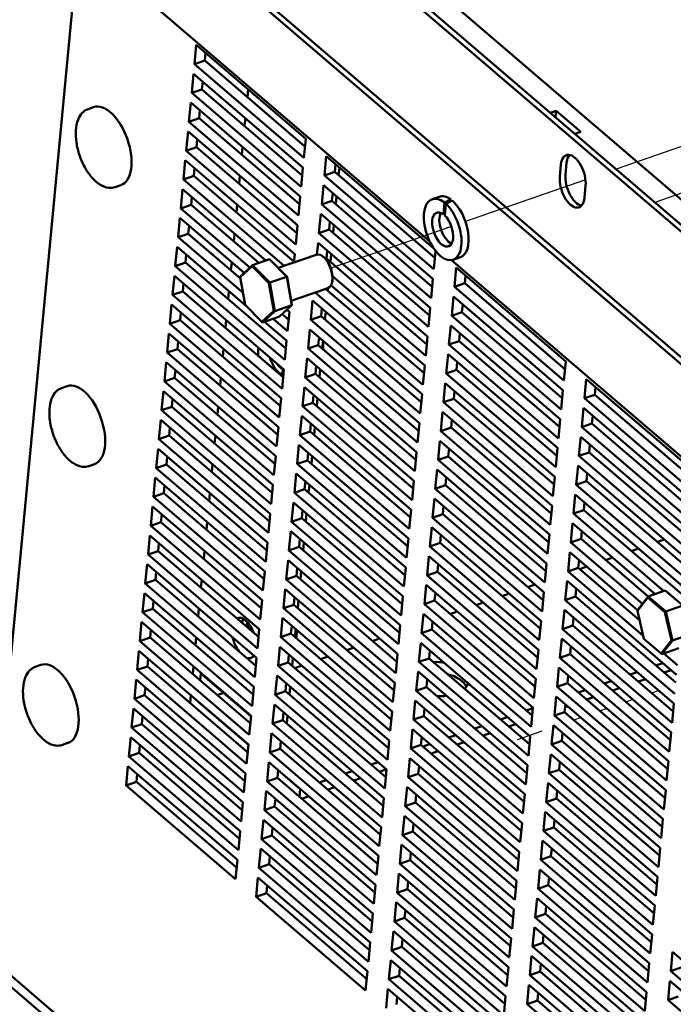
# Model space of a CAD drawing. Units: inches. Extents: x 1 to 139, y 1 to 43.
# Drawn here: x 35 to 42, y 21 to 31 of the extents above; entities that cross this region are included whole.
import ezdxf

# ---------------------------------------------------------------- set-up
doc = ezdxf.new("R2010")
doc.units = ezdxf.units.IN
doc.header["$LTSCALE"] = 4
doc.header["$MEASUREMENT"] = 0
doc.layers.add('Tweak Trail (ANSI)', color=7, linetype='Continuous', lineweight=25)
doc.layers.add('Visible (ANSI)', color=7, linetype='Continuous', lineweight=50)

msp = doc.modelspace()

# ---------------------------------------------------------------- linework, layer by layer
at = {"layer": 'Tweak Trail (ANSI)'}
for p, q in [((42.5067, 30.3447), (40.9812, 29.814)), ((42.389, 30.3037), (40.9812, 29.814)), ((40.6555, 29.7007), (39.3772, 29.2561)), ((40.6555, 29.7007), (39.6026, 29.3345)), ((42.2796, 29.7683), (41.3941, 29.4603)), ((39.6026, 29.3345), (39.3772, 29.2561)), ((39.2273, 29.204), (38.4942, 28.949)), ((39.2273, 29.204), (39.1727, 29.185)), ((38.4942, 28.949), (37.9444, 28.7577)), ((41.4347, 24.2602), (41.3601, 24.2343)), ((41.159, 24.1643), (41.0844, 24.1383)), ((40.8833, 24.0684), (40.8087, 24.0424)), ((40.6075, 23.9725), (40.5329, 23.9465)), ((40.1903, 23.8273), (39.9274, 23.7359))]:
    msp.add_line(p, q, dxfattribs=at)
at = {"layer": 'Visible (ANSI)'}
for p, q in [((45.1079, 26.2049), (35.7501, 34.2235)), ((35.8107, 34.2446), (45.1686, 26.226)), ((34.4373, 23.5612), (35.3625, 33.3389)), ((35.4872, 33.1097), (45.1364, 24.8413)), ((35.5098, 33.0185), (45.1591, 24.7502)), ((46.1427, 25.6606), (37.9536, 32.6778)), ((35.4235, 32.1063), (38.9969, 29.0443)), ((36.4911, 30.9324), (36.5105, 31.1372)), ((36.5105, 31.1372), (37.6762, 30.1383)), ((36.6082, 31.0535), (36.6003, 30.9703)), ((36.4911, 30.9324), (36.6003, 30.9703)), ((36.6003, 30.9703), (37.6684, 30.0552)), ((37.6568, 29.9335), (36.4911, 30.9324)), ((36.462, 30.6251), (36.4814, 30.8299)), ((36.4814, 30.8299), (37.6472, 29.831)), ((36.5791, 30.7462), (36.5712, 30.6631)), ((36.462, 30.6251), (36.5712, 30.6631)), ((37.6278, 29.6262), (36.462, 30.6251)), ((36.5712, 30.6631), (37.6393, 29.7479)), ((37.0628, 30.6639), (37.0549, 30.5808)), ((36.433, 30.3178), (36.4524, 30.5227)), ((36.4524, 30.5227), (37.6181, 29.5238)), ((35.4179, 30.4739), (35.3581, 30.4531)), ((36.55, 30.439), (36.5422, 30.3558)), ((40.28, 30.415), (40.3418, 30.4365)), ((40.3418, 30.4365), (40.3353, 30.3676)), ((40.3418, 30.4365), (40.6041, 30.2117)), ((36.433, 30.3178), (36.5422, 30.3558)), ((37.5987, 29.3189), (36.433, 30.3178)), ((36.5422, 30.3558), (37.6102, 29.4406)), ((37.0337, 30.3567), (37.0259, 30.2735)), ((36.4039, 30.0106), (36.4233, 30.2154)), ((36.4233, 30.2154), (37.589, 29.2165)), ((40.6041, 30.2117), (40.5422, 30.1902)), ((36.521, 30.1317), (36.5131, 30.0485)), ((37.6762, 30.1383), (37.6568, 29.9335)), ((36.4039, 30.0106), (36.5131, 30.0485)), ((37.5696, 29.0117), (36.4039, 30.0106)), ((36.5131, 30.0485), (37.5811, 29.1333)), ((37.0047, 30.0494), (36.9968, 29.9662)), ((36.3748, 29.7033), (36.3942, 29.9081)), ((36.3942, 29.9081), (37.5599, 28.9092)), ((37.8754, 29.7462), (37.8948, 29.951)), ((37.8948, 29.951), (39.0398, 28.9699)), ((36.4919, 29.8244), (36.484, 29.7413)), ((37.6472, 29.831), (37.6278, 29.6262)), ((37.8754, 29.7462), (37.9846, 29.7842)), ((37.9925, 29.8673), (37.9846, 29.7842)), ((37.9846, 29.7842), (39.0526, 28.869)), ((38.0269, 29.7479), (38.0348, 29.8311)), ((40.3818, 29.732), (40.3942, 29.8631)), ((40.4549, 29.8842), (40.4424, 29.7531)), ((36.3748, 29.7033), (36.484, 29.7413)), ((37.4481, 28.7836), (36.3748, 29.7033)), ((36.484, 29.7413), (37.5521, 28.8261)), ((36.9756, 29.7421), (36.9677, 29.659)), ((39.0411, 28.7473), (37.8754, 29.7462)), ((35.707, 29.6428), (35.6472, 29.6219)), ((36.3457, 29.396), (36.3651, 29.6009)), ((36.3651, 29.6009), (37.2522, 28.8408)), ((37.8463, 29.4389), (37.8657, 29.6438)), ((37.8657, 29.6438), (39.0314, 28.6449)), ((40.6565, 29.6383), (40.6441, 29.5072)), ((36.4628, 29.5172), (36.4549, 29.434)), ((37.6181, 29.5238), (37.5987, 29.3189)), ((37.8463, 29.4389), (37.9555, 29.4769)), ((37.9634, 29.5601), (37.9555, 29.4769)), ((37.9555, 29.4769), (39.0236, 28.5617)), ((37.9978, 29.4406), (38.0057, 29.5238)), ((39.0985, 29.5207), (39.0225, 29.4943)), ((39.2206, 29.4912), (39.2188, 29.4723)), ((36.3457, 29.396), (36.4549, 29.434)), ((37.0817, 28.7654), (36.3457, 29.396)), ((36.4549, 29.434), (37.1776, 28.8148)), ((36.9465, 29.4349), (36.9386, 29.3517)), ((39.0121, 28.44), (37.8463, 29.4389)), ((39.1425, 29.333), (39.1543, 29.4573)), ((39.168, 29.4455), (39.1562, 29.3212)), ((36.3167, 29.0887), (36.3361, 29.2936)), ((36.3361, 29.2936), (37.0195, 28.708)), ((37.8173, 29.1316), (37.8366, 29.3365)), ((37.8366, 29.3365), (39.0024, 28.3376)), ((36.4337, 29.2099), (36.4259, 29.1267)), ((37.589, 29.2165), (37.5696, 29.0117)), ((37.8173, 29.1316), (37.9265, 29.1696)), ((37.9343, 29.2528), (37.9265, 29.1696)), ((37.9265, 29.1696), (38.9945, 28.2544)), ((37.9688, 29.1334), (37.9766, 29.2165)), ((36.3167, 29.0887), (36.4259, 29.1267)), ((37.009, 28.4955), (36.3167, 29.0887)), ((36.4259, 29.1267), (36.9816, 28.6505)), ((36.9174, 29.1276), (36.9096, 29.0444)), ((38.983, 28.1327), (37.8173, 29.1316)), ((36.2876, 28.7815), (36.307, 28.9863)), ((36.307, 28.9863), (37.0478, 28.3515)), ((37.7957, 28.904), (37.8076, 29.0292)), ((37.8076, 29.0292), (38.9733, 28.0303)), ((37.9053, 28.9455), (37.8974, 28.8624)), ((36.4047, 28.9026), (36.3968, 28.8195)), ((37.291, 28.8542), (37.1098, 28.7912)), ((37.291, 28.8542), (37.299, 28.8477)), ((37.291, 28.8542), (37.4743, 28.6685)), ((37.477, 28.6673), (37.299, 28.8477)), ((37.3842, 28.7614), (37.7888, 28.9021)), ((37.5599, 28.9092), (37.5514, 28.8195)), ((37.8626, 28.8809), (37.8564, 28.8855)), ((37.8868, 28.8587), (37.8974, 28.8624)), ((37.8974, 28.8624), (38.9654, 27.9472)), ((37.9397, 28.8261), (37.9476, 28.9093)), ((39.0596, 28.9429), (39.0411, 28.7473)), ((39.2295, 28.845), (43.1839, 25.4565)), ((39.3229, 28.8756), (39.2468, 28.8492)), ((36.2876, 28.7815), (36.3968, 28.8195)), ((37.4533, 27.7826), (36.2876, 28.7815)), ((36.3968, 28.8195), (37.4648, 27.9043)), ((36.8884, 28.8203), (36.8805, 28.7372)), ((36.9792, 28.6643), (37.1049, 28.7802)), ((37.1098, 28.7912), (36.9804, 28.6719)), ((37.1049, 28.7802), (37.1098, 28.7912)), ((37.1049, 28.7802), (37.2829, 28.5998)), ((37.2931, 28.6054), (37.1098, 28.7912)), ((39.2597, 28.56), (39.2791, 28.7648)), ((39.2791, 28.7648), (40.4448, 27.7659)), ((36.2585, 28.4742), (36.2779, 28.6791)), ((36.2779, 28.6791), (37.4436, 27.6802)), ((36.9792, 28.6643), (36.9804, 28.6719)), ((37.0315, 28.368), (36.9792, 28.6643)), ((37.4743, 28.6685), (37.2931, 28.6054)), ((37.4743, 28.6685), (37.477, 28.6673)), ((37.4743, 28.6685), (37.5282, 28.3634)), ((37.5293, 28.371), (37.477, 28.6673)), ((38.9539, 27.8255), (37.9618, 28.6756)), ((39.0314, 28.6449), (39.0121, 28.44)), ((39.3768, 28.6811), (39.3689, 28.598)), ((36.3756, 28.5954), (36.3677, 28.5122)), ((37.2829, 28.5998), (37.2931, 28.6054)), ((37.2829, 28.5998), (37.3352, 28.3035)), ((37.347, 28.3004), (37.2931, 28.6054)), ((37.522, 28.4123), (37.912, 28.5479)), ((37.8869, 28.5392), (38.9363, 27.6399)), ((37.9106, 28.5188), (37.9134, 28.5484)), ((37.9454, 28.5789), (38.9442, 27.7231)), ((37.9567, 28.6104), (37.9547, 28.6029)), ((39.2597, 28.56), (39.3689, 28.598)), ((40.4254, 27.5611), (39.2597, 28.56)), ((39.3689, 28.598), (40.4369, 27.6828)), ((36.2585, 28.4742), (36.3677, 28.5122)), ((37.4242, 27.4753), (36.2585, 28.4742)), ((36.3677, 28.5122), (37.4358, 27.597)), ((36.8593, 28.5131), (36.8514, 28.4299)), ((38.9248, 27.5182), (37.7777, 28.5012)), ((39.2306, 28.2527), (39.25, 28.4576)), ((39.25, 28.4576), (40.4157, 27.4587)), ((36.2294, 28.1669), (36.2488, 28.3718)), ((36.2488, 28.3718), (37.4146, 27.3729)), ((37.2095, 28.1876), (37.0315, 28.368)), ((37.5282, 28.3634), (37.347, 28.3004)), ((37.5282, 28.3634), (37.3987, 28.2441)), ((37.4768, 28.3161), (37.5018, 28.2947)), ((37.5282, 28.3634), (37.5293, 28.371)), ((37.73, 28.2098), (37.7494, 28.4147)), ((37.7494, 28.4147), (38.9151, 27.4158)), ((37.8471, 28.331), (37.8392, 28.2478)), ((39.0024, 28.3376), (38.983, 28.1327)), ((39.3477, 28.3739), (39.3398, 28.2907)), ((36.3465, 28.2881), (36.3386, 28.2049)), ((37.3352, 28.3035), (37.2095, 28.1876)), ((37.2176, 28.1811), (37.347, 28.3004)), ((37.3987, 28.2441), (37.2176, 28.1811)), ((37.4824, 28.0899), (37.3302, 28.2203)), ((37.3352, 28.3035), (37.347, 28.3004)), ((37.4263, 28.2695), (37.4939, 28.2115)), ((37.5018, 28.2947), (37.4824, 28.0899)), ((37.73, 28.2098), (37.8392, 28.2478)), ((37.8392, 28.2478), (38.9073, 27.3326)), ((37.8815, 28.2116), (37.8894, 28.2947)), ((39.2306, 28.2527), (39.3398, 28.2907)), ((40.3964, 27.2538), (39.2306, 28.2527)), ((39.3398, 28.2907), (40.4079, 27.3755)), ((36.2294, 28.1669), (36.3386, 28.2049)), ((37.3952, 27.168), (36.2294, 28.1669)), ((36.3386, 28.2049), (37.4067, 27.2897)), ((36.8302, 28.2058), (36.8223, 28.1226)), ((37.2095, 28.1876), (37.2176, 28.1811)), ((37.2383, 28.1883), (37.4727, 27.9874)), ((37.701, 27.9026), (37.7203, 28.1074)), ((37.7203, 28.1074), (38.8861, 27.1085)), ((38.8958, 27.2109), (37.73, 28.2098)), ((39.2016, 27.9455), (39.2209, 28.1503)), ((39.2209, 28.1503), (40.3867, 27.1514)), ((36.2004, 27.8597), (36.2198, 28.0645)), ((36.2198, 28.0645), (37.3855, 27.0656)), ((37.818, 28.0237), (37.8102, 27.9405)), ((38.9733, 28.0303), (38.9539, 27.8255)), ((39.3186, 28.0666), (39.3108, 27.9834)), ((36.2004, 27.8597), (36.3096, 27.8977)), ((36.3174, 27.9808), (36.3096, 27.8977)), ((36.3096, 27.8977), (37.3776, 26.9825)), ((36.8011, 27.8985), (36.7933, 27.8154)), ((37.4727, 27.9874), (37.4533, 27.7826)), ((37.701, 27.9026), (37.8102, 27.9405)), ((38.8667, 26.9037), (37.701, 27.9026)), ((37.8102, 27.9405), (38.8782, 27.0254)), ((37.8525, 27.9043), (37.8603, 27.9875)), ((37.8614, 27.9599), (37.8576, 27.9586)), ((37.8614, 27.9599), (37.8582, 27.9649)), ((37.8612, 27.8968), (37.8614, 27.9599)), ((39.2016, 27.9455), (39.3108, 27.9834)), ((40.3673, 26.9466), (39.2016, 27.9455)), ((39.3108, 27.9834), (40.3788, 27.0682)), ((37.3661, 26.8608), (36.2004, 27.8597)), ((37.6719, 27.5953), (37.6913, 27.8001)), ((37.6913, 27.8001), (38.857, 26.8012)), ((39.1725, 27.6382), (39.1919, 27.843)), ((39.1919, 27.843), (40.3576, 26.8441)), ((36.1713, 27.5524), (36.1907, 27.7572)), ((36.1907, 27.7572), (37.3564, 26.7584)), ((37.789, 27.7164), (37.7811, 27.6333)), ((38.9442, 27.7231), (38.9248, 27.5182)), ((39.2895, 27.7593), (39.2817, 27.6762)), ((40.4448, 27.7659), (40.4254, 27.5611)), ((36.1713, 27.5524), (36.2805, 27.5904)), ((36.2884, 27.6735), (36.2805, 27.5904)), ((36.2805, 27.5904), (37.3485, 26.6752)), ((36.7721, 27.5913), (36.7642, 27.5081)), ((37.4436, 27.6802), (37.4242, 27.4753)), ((37.6719, 27.5953), (37.7811, 27.6333)), ((38.8376, 26.5964), (37.6719, 27.5953)), ((37.7811, 27.6333), (38.8491, 26.7181)), ((37.8234, 27.597), (37.8313, 27.6802)), ((37.8403, 27.6724), (37.8302, 27.6689)), ((39.1725, 27.6382), (39.2817, 27.6762)), ((40.3382, 26.6393), (39.1725, 27.6382)), ((39.2817, 27.6762), (40.3497, 26.761)), ((35.1369, 27.5036), (35.077, 27.4828)), ((37.337, 26.5535), (36.1713, 27.5524)), ((37.6428, 27.288), (37.6622, 27.4929)), ((37.6622, 27.4929), (38.8279, 26.494)), ((39.1434, 27.3309), (39.1628, 27.5358)), ((39.1628, 27.5358), (40.3285, 26.5369)), ((40.644, 27.3738), (40.6634, 27.5787)), ((40.6634, 27.5787), (41.8291, 26.5798)), ((40.7611, 27.4949), (40.7532, 27.4118)), ((36.1422, 27.2451), (36.1616, 27.45)), ((36.1616, 27.45), (37.3273, 26.4511)), ((37.4146, 27.3729), (37.3952, 27.168)), ((37.7599, 27.4092), (37.752, 27.326)), ((37.7943, 27.2898), (37.8022, 27.3729)), ((38.9151, 27.4158), (38.8958, 27.2109)), ((39.2605, 27.4521), (39.2526, 27.3689)), ((40.4157, 27.4587), (40.3964, 27.2538)), ((40.644, 27.3738), (40.7532, 27.4118)), ((41.8097, 26.3749), (40.644, 27.3738)), ((40.7532, 27.4118), (41.8212, 26.4966)), ((36.1422, 27.2451), (36.2514, 27.2831)), ((36.2593, 27.3663), (36.2514, 27.2831)), ((36.2514, 27.2831), (37.3195, 26.3679)), ((36.743, 27.284), (36.7351, 27.2008)), ((37.6428, 27.288), (37.752, 27.326)), ((38.8085, 26.2891), (37.6428, 27.288)), ((37.752, 27.326), (38.8201, 26.4108)), ((39.1434, 27.3309), (39.2526, 27.3689)), ((40.3091, 26.332), (39.1434, 27.3309)), ((39.2526, 27.3689), (40.3206, 26.4537)), ((40.6149, 27.0665), (40.6343, 27.2714)), ((40.6343, 27.2714), (41.8, 26.2725)), ((37.3079, 26.2462), (36.1422, 27.2451)), ((37.6137, 26.9808), (37.6331, 27.1856)), ((37.6331, 27.1856), (38.7988, 26.1867)), ((39.1143, 27.0236), (39.1337, 27.2285)), ((39.1337, 27.2285), (40.2994, 26.2296)), ((40.732, 27.1877), (40.7241, 27.1045)), ((36.1131, 26.9379), (36.1325, 27.1427)), ((36.1325, 27.1427), (37.2983, 26.1438)), ((36.2302, 27.059), (36.2223, 26.9758)), ((37.3855, 27.0656), (37.3661, 26.8608)), ((37.7308, 27.1019), (37.7229, 27.0187)), ((37.7652, 26.9825), (37.7731, 27.0656)), ((38.8861, 27.1085), (38.8667, 26.9037)), ((39.1143, 27.0236), (39.2235, 27.0616)), ((39.2314, 27.1448), (39.2235, 27.0616)), ((39.2235, 27.0616), (40.2916, 26.1464)), ((40.3867, 27.1514), (40.3673, 26.9466)), ((40.6149, 27.0665), (40.7241, 27.1045)), ((41.7806, 26.0676), (40.6149, 27.0665)), ((40.7241, 27.1045), (41.7922, 26.1893)), ((36.1131, 26.9379), (36.2223, 26.9758)), ((36.2223, 26.9758), (37.2904, 26.0607)), ((36.7139, 26.9767), (36.706, 26.8936)), ((37.6137, 26.9808), (37.7229, 27.0187)), ((38.7795, 25.9819), (37.6137, 26.9808)), ((37.7229, 27.0187), (38.791, 26.1035)), ((40.2801, 26.0248), (39.1143, 27.0236)), ((40.5859, 26.7593), (40.6052, 26.9641)), ((40.6052, 26.9641), (41.771, 25.9652)), ((37.2789, 25.939), (36.1131, 26.9379)), ((37.5847, 26.6735), (37.604, 26.8783)), ((37.604, 26.8783), (38.7698, 25.8794)), ((39.0853, 26.7164), (39.1046, 26.9212)), ((39.1046, 26.9212), (40.2704, 25.9223)), ((40.7029, 26.8804), (40.695, 26.7972)), ((36.0841, 26.6306), (36.1035, 26.8354)), ((36.1035, 26.8354), (37.2692, 25.8365)), ((36.2011, 26.7517), (36.1933, 26.6686)), ((37.3564, 26.7584), (37.337, 26.5535)), ((37.7017, 26.7946), (37.6939, 26.7115)), ((37.7362, 26.6752), (37.744, 26.7584)), ((38.857, 26.8012), (38.8376, 26.5964)), ((39.0853, 26.7164), (39.1945, 26.7544)), ((39.2023, 26.8375), (39.1945, 26.7544)), ((39.1945, 26.7544), (40.2625, 25.8392)), ((40.3576, 26.8441), (40.3382, 26.6393)), ((40.5859, 26.7593), (40.695, 26.7972)), ((41.7516, 25.7604), (40.5859, 26.7593)), ((40.695, 26.7972), (41.7631, 25.8821)), ((35.426, 26.6725), (35.3661, 26.6517)), ((36.0841, 26.6306), (36.1933, 26.6686)), ((36.1933, 26.6686), (37.2613, 25.7534)), ((36.6848, 26.6694), (36.677, 26.5863)), ((37.5847, 26.6735), (37.6939, 26.7115)), ((38.7504, 25.6746), (37.5847, 26.6735)), ((37.6939, 26.7115), (38.7619, 25.7963)), ((40.251, 25.7175), (39.0853, 26.7164)), ((40.5568, 26.452), (40.5762, 26.6568)), ((40.5762, 26.6568), (41.7419, 25.6579)), ((37.2498, 25.6317), (36.0841, 26.6306)), ((37.5556, 26.3662), (37.575, 26.5711)), ((37.575, 26.5711), (38.7407, 25.5722)), ((39.0562, 26.4091), (39.0756, 26.614)), ((39.0756, 26.614), (40.2413, 25.6151)), ((40.3285, 26.5369), (40.3091, 26.332)), ((40.6738, 26.5731), (40.666, 26.49)), ((36.055, 26.3233), (36.0744, 26.5282)), ((36.0744, 26.5282), (37.2401, 25.5293)), ((36.1721, 26.4445), (36.1642, 26.3613)), ((37.3273, 26.4511), (37.3079, 26.2462)), ((37.6727, 26.4874), (37.6648, 26.4042)), ((37.7071, 26.368), (37.715, 26.4511)), ((38.8279, 26.494), (38.8085, 26.2891)), ((39.0562, 26.4091), (39.1654, 26.4471)), ((39.1732, 26.5302), (39.1654, 26.4471)), ((39.1654, 26.4471), (40.2334, 25.5319)), ((40.5568, 26.452), (40.666, 26.49)), ((41.7225, 25.4531), (40.5568, 26.452)), ((40.666, 26.49), (41.734, 25.5748)), ((36.055, 26.3233), (36.1642, 26.3613)), ((37.2207, 25.3244), (36.055, 26.3233)), ((36.1642, 26.3613), (37.2322, 25.4461)), ((36.6558, 26.3622), (36.6479, 26.279)), ((37.5556, 26.3662), (37.6648, 26.4042)), ((38.7213, 25.3673), (37.5556, 26.3662)), ((37.6648, 26.4042), (38.7328, 25.489)), ((40.2219, 25.4102), (39.0562, 26.4091)), ((40.5277, 26.1447), (40.5471, 26.3496)), ((40.5471, 26.3496), (41.7128, 25.3507)), ((36.0259, 26.0161), (36.0453, 26.2209)), ((36.0453, 26.2209), (37.211, 25.222)), ((37.5265, 26.0589), (37.5459, 26.2638)), ((37.5459, 26.2638), (38.7116, 25.2649)), ((39.0271, 26.1018), (39.0465, 26.3067)), ((39.0465, 26.3067), (40.2122, 25.3078)), ((39.1442, 26.223), (39.1363, 26.1398)), ((40.2994, 26.2296), (40.2801, 26.0248)), ((40.6448, 26.2659), (40.6369, 26.1827)), ((36.143, 26.1372), (36.1351, 26.054)), ((37.2983, 26.1438), (37.2789, 25.939)), ((37.6436, 26.1801), (37.6357, 26.0969)), ((37.678, 26.0607), (37.6859, 26.1438)), ((38.7988, 26.1867), (38.7795, 25.9819)), ((39.0271, 26.1018), (39.1363, 26.1398)), ((39.1363, 26.1398), (40.2043, 25.2246)), ((40.5277, 26.1447), (40.6369, 26.1827)), ((41.4899, 25.3203), (40.5277, 26.1447)), ((40.6369, 26.1827), (41.7049, 25.2675)), ((36.0259, 26.0161), (36.1351, 26.054)), ((37.1916, 25.0172), (36.0259, 26.0161)), ((36.1351, 26.054), (37.2032, 25.1388)), ((36.6267, 26.0549), (36.6188, 25.9717)), ((37.5265, 26.0589), (37.6357, 26.0969)), ((38.6922, 25.0601), (37.5265, 26.0589)), ((37.6357, 26.0969), (38.7038, 25.1817)), ((40.1928, 25.1029), (39.0271, 26.1018)), ((40.4986, 25.8375), (40.518, 26.0423)), ((40.518, 26.0423), (41.3979, 25.2883)), ((35.9968, 25.7088), (36.0162, 25.9136)), ((36.0162, 25.9136), (37.182, 24.9147)), ((37.4974, 25.7517), (37.5168, 25.9565)), ((37.5168, 25.9565), (38.6825, 24.9576)), ((38.998, 25.7946), (39.0174, 25.9994)), ((39.0174, 25.9994), (40.1831, 25.0005)), ((39.1151, 25.9157), (39.1072, 25.8326)), ((40.2704, 25.9223), (40.251, 25.7175)), ((40.6157, 25.9586), (40.6078, 25.8754)), ((36.1139, 25.8299), (36.106, 25.7468)), ((37.2692, 25.8365), (37.2498, 25.6317)), ((37.6145, 25.8728), (37.6066, 25.7897)), ((37.6489, 25.7534), (37.6568, 25.8366)), ((38.7698, 25.8794), (38.7504, 25.6746)), ((38.998, 25.7946), (39.1072, 25.8326)), ((39.1072, 25.8326), (40.1753, 24.9174)), ((40.4986, 25.8375), (40.6078, 25.8754)), ((41.2623, 25.1831), (40.4986, 25.8375)), ((40.6078, 25.8754), (41.3237, 25.262)), ((41.4214, 25.8427), (41.496, 25.8686)), ((35.9968, 25.7088), (36.106, 25.7468)), ((37.1626, 24.7099), (35.9968, 25.7088)), ((36.106, 25.7468), (37.1741, 24.8316)), ((36.5976, 25.7476), (36.5897, 25.6645)), ((37.4974, 25.7517), (37.6066, 25.7897)), ((38.6632, 24.7528), (37.4974, 25.7517)), ((37.6066, 25.7897), (38.6747, 24.8745)), ((40.1638, 24.7957), (38.998, 25.7946)), ((40.4696, 25.5302), (40.4889, 25.735)), ((40.4889, 25.735), (41.2105, 25.1167)), ((41.1457, 25.7468), (41.2203, 25.7727)), ((35.9678, 25.4015), (35.9872, 25.6064)), ((35.9872, 25.6064), (37.1529, 24.6075)), ((37.4684, 25.4444), (37.4877, 25.6493)), ((37.4877, 25.6493), (38.6535, 24.6504)), ((38.969, 25.4873), (38.9883, 25.6921)), ((38.9883, 25.6921), (40.1541, 24.6932)), ((39.086, 25.6084), (39.0782, 25.5253)), ((40.2413, 25.6151), (40.2219, 25.4102)), ((40.5866, 25.6513), (40.5787, 25.5682)), ((40.8699, 25.6508), (40.9446, 25.6768)), ((36.0848, 25.5227), (36.077, 25.4395)), ((37.2401, 25.5293), (37.2207, 25.3244)), ((37.5854, 25.5656), (37.5776, 25.4824)), ((37.6199, 25.4461), (37.6277, 25.5293)), ((38.7407, 25.5722), (38.7213, 25.3673)), ((38.969, 25.4873), (39.0782, 25.5253)), ((40.1347, 24.4884), (38.969, 25.4873)), ((39.0782, 25.5253), (40.1462, 24.6101)), ((40.4696, 25.5302), (40.5787, 25.5682)), ((41.2701, 24.8442), (40.4696, 25.5302)), ((40.5787, 25.5682), (41.2316, 25.0087)), ((40.5942, 25.5549), (40.6688, 25.5809)), ((35.9678, 25.4015), (36.077, 25.4395)), ((37.1335, 24.4026), (35.9678, 25.4015)), ((36.077, 25.4395), (37.145, 24.5243)), ((36.5685, 25.4404), (36.5607, 25.3572)), ((37.4684, 25.4444), (37.5776, 25.4824)), ((38.6341, 24.4455), (37.4684, 25.4444)), ((37.5776, 25.4824), (38.6456, 24.5672)), ((38.9399, 25.18), (38.9593, 25.3849)), ((38.9593, 25.3849), (40.125, 24.386)), ((40.0427, 25.3631), (40.1174, 25.3891)), ((40.4405, 25.2229), (40.4599, 25.4278)), ((40.4599, 25.4278), (41.6256, 24.4289)), ((35.9387, 25.0942), (35.9581, 25.2991)), ((35.9581, 25.2991), (37.1238, 24.3002)), ((37.4393, 25.1371), (37.4587, 25.342)), ((37.4587, 25.342), (38.6244, 24.3431)), ((39.0569, 25.3012), (39.0491, 25.218)), ((39.767, 25.2672), (39.8416, 25.2932)), ((40.2122, 25.3078), (40.1928, 25.1029)), ((40.5575, 25.3441), (40.5497, 25.2609)), ((41.5055, 25.3257), (41.3243, 25.2627)), ((41.5055, 25.3257), (41.514, 25.3191)), ((41.5055, 25.3257), (41.6922, 25.1657)), ((41.6954, 25.1637), (41.514, 25.3191)), ((36.0558, 25.2154), (36.0479, 25.1322)), ((37.211, 25.222), (37.1916, 25.0172)), ((37.4393, 25.1371), (37.5485, 25.1751)), ((37.5564, 25.2583), (37.5485, 25.1751)), ((37.5485, 25.1751), (38.6165, 24.2599)), ((37.5908, 25.1389), (37.5987, 25.222)), ((38.7116, 25.2649), (38.6922, 25.0601)), ((38.9399, 25.18), (39.0491, 25.218)), ((40.1056, 24.1811), (38.9399, 25.18)), ((39.0491, 25.218), (40.1171, 24.3028)), ((39.4913, 25.1713), (39.5659, 25.1972)), ((40.4405, 25.2229), (40.5497, 25.2609)), ((41.6062, 24.224), (40.4405, 25.2229)), ((40.5497, 25.2609), (41.6177, 24.3457)), ((41.2083, 25.1084), (41.3199, 25.2516)), ((41.3243, 25.2627), (41.2094, 25.1153)), ((41.3199, 25.2516), (41.3243, 25.2627)), ((41.3199, 25.2516), (41.5013, 25.0961)), ((41.5111, 25.1026), (41.3243, 25.2627)), ((35.9387, 25.0942), (36.0479, 25.1322)), ((37.1044, 24.0954), (35.9387, 25.0942)), ((36.0479, 25.1322), (37.1159, 24.217)), ((36.5395, 25.1331), (36.5316, 25.0499)), ((38.605, 24.1382), (37.4393, 25.1371)), ((38.9108, 24.8728), (38.9302, 25.0776)), ((38.9302, 25.0776), (40.0959, 24.0787)), ((39.2155, 25.0754), (39.2902, 25.1013)), ((40.4114, 24.9156), (40.4308, 25.1205)), ((40.4308, 25.1205), (41.5965, 24.1216)), ((41.2083, 25.1084), (41.2094, 25.1153)), ((41.2781, 24.8099), (41.2083, 25.1084)), ((41.5013, 25.0961), (41.5111, 25.1026)), ((41.5013, 25.0961), (41.5711, 24.7976)), ((41.6922, 25.1657), (41.5111, 25.1026)), ((41.5829, 24.7952), (41.5111, 25.1026)), ((35.9096, 24.787), (35.929, 24.9918)), ((35.929, 24.9918), (37.0947, 23.9929)), ((37.4102, 24.8299), (37.4296, 25.0347)), ((37.4296, 25.0347), (38.5953, 24.0358)), ((39.0279, 24.9939), (39.02, 24.9107)), ((40.1831, 25.0005), (40.1638, 24.7957)), ((40.5285, 25.0368), (40.5206, 24.9536)), ((36.0267, 24.9081), (36.0188, 24.825)), ((37.182, 24.9147), (37.1626, 24.7099)), ((37.4102, 24.8299), (37.5194, 24.8679)), ((37.5273, 24.951), (37.5194, 24.8679)), ((37.5194, 24.8679), (38.5875, 23.9527)), ((37.5617, 24.8316), (37.5696, 24.9148)), ((37.5793, 24.8165), (37.5807, 24.9053)), ((38.6825, 24.9576), (38.6632, 24.7528)), ((38.6641, 24.8836), (38.6759, 24.8877)), ((38.9108, 24.8728), (39.02, 24.9107)), ((40.0765, 23.8739), (38.9108, 24.8728)), ((39.02, 24.9107), (40.088, 23.9956)), ((40.4114, 24.9156), (40.5206, 24.9536)), ((41.5771, 23.9168), (40.4114, 24.9156)), ((40.5206, 24.9536), (41.5886, 24.0384)), ((41.7641, 24.8583), (41.5829, 24.7952)), ((35.9096, 24.787), (36.0188, 24.825)), ((37.0753, 23.7881), (35.9096, 24.787)), ((36.0188, 24.825), (37.0869, 23.9098)), ((36.5104, 24.8258), (36.5025, 24.7427)), ((38.5759, 23.831), (37.4102, 24.8299)), ((38.3883, 24.7876), (38.463, 24.8136)), ((38.8817, 24.5655), (38.9011, 24.7703)), ((38.9011, 24.7703), (40.0668, 23.7714)), ((40.3823, 24.6084), (40.4017, 24.8132)), ((40.4017, 24.8132), (41.5674, 23.8143)), ((41.4595, 24.6545), (41.2781, 24.8099)), ((41.5711, 24.7976), (41.4595, 24.6545)), ((41.468, 24.6479), (41.5829, 24.7952)), ((41.5711, 24.7976), (41.5829, 24.7952)), ((35.8805, 24.4797), (35.8999, 24.6846)), ((35.8999, 24.6846), (37.0657, 23.6857)), ((37.3811, 24.5226), (37.4005, 24.7274)), ((37.4005, 24.7274), (38.5662, 23.7286)), ((38.1126, 24.6917), (38.1872, 24.7177)), ((38.6535, 24.6504), (38.6341, 24.4455)), ((38.9988, 24.6866), (38.9909, 24.6035)), ((40.1541, 24.6932), (40.1347, 24.4884)), ((40.3823, 24.6084), (40.4915, 24.6464)), ((40.4994, 24.7295), (40.4915, 24.6464)), ((40.4915, 24.6464), (41.5596, 23.7312)), ((41.4595, 24.6545), (41.468, 24.6479)), ((41.6492, 24.7109), (41.468, 24.6479)), ((41.6353, 24.5313), (41.4902, 24.6556)), ((35.9976, 24.6009), (35.9897, 24.5177)), ((37.1529, 24.6075), (37.1335, 24.4026)), ((37.3811, 24.5226), (37.4903, 24.5606)), ((37.4982, 24.6437), (37.4903, 24.5606)), ((37.4903, 24.5606), (38.5584, 23.6454)), ((37.5326, 24.5243), (37.5405, 24.6075)), ((37.8369, 24.5958), (37.9115, 24.6218)), ((38.8817, 24.5655), (38.9909, 24.6035)), ((40.0475, 23.5666), (38.8817, 24.5655)), ((38.9909, 24.6035), (40.059, 23.6883)), ((41.548, 23.6095), (40.3823, 24.6084)), ((41.4801, 24.5535), (41.4055, 24.5276)), ((34.8558, 24.5334), (34.796, 24.5125)), ((35.8805, 24.4797), (35.9897, 24.5177)), ((37.0463, 23.4808), (35.8805, 24.4797)), ((35.9897, 24.5177), (37.0578, 23.6025)), ((36.4813, 24.5186), (36.4734, 24.4354)), ((36.5521, 24.368), (36.559, 24.4406)), ((36.559, 24.4406), (37.0937, 23.9824)), ((38.5469, 23.5237), (37.3811, 24.5226)), ((37.5611, 24.4999), (37.6358, 24.5259)), ((38.8527, 24.2582), (38.872, 24.4631)), ((38.872, 24.4631), (40.0378, 23.4642)), ((40.3533, 24.3011), (40.3726, 24.506)), ((40.3726, 24.506), (41.5384, 23.5071)), ((41.2044, 24.4576), (41.1298, 24.4316)), ((41.4943, 24.4515), (41.5689, 24.4774)), ((35.8515, 24.1724), (35.8709, 24.3773)), ((35.8709, 24.3773), (37.0366, 23.3784)), ((37.3521, 24.2153), (37.3714, 24.4202)), ((37.3714, 24.4202), (38.5372, 23.4213)), ((37.4691, 24.3365), (37.4613, 24.2533)), ((38.6244, 24.3431), (38.605, 24.1382)), ((38.9697, 24.3794), (38.9619, 24.2962)), ((40.125, 24.386), (40.1056, 24.1811)), ((40.3533, 24.3011), (40.4624, 24.3391)), ((40.4703, 24.4223), (40.4624, 24.3391)), ((40.4624, 24.3391), (41.5305, 23.4239)), ((40.9287, 24.3617), (40.854, 24.3357)), ((41.2186, 24.3556), (41.2932, 24.3815)), ((35.9685, 24.2936), (35.9607, 24.2104)), ((36.7339, 24.2122), (36.7991, 24.2348)), ((37.1238, 24.3002), (37.1044, 24.0954)), ((37.3521, 24.2153), (37.4613, 24.2533)), ((37.4613, 24.2533), (38.5293, 23.3381)), ((37.5036, 24.2171), (37.5114, 24.3002)), ((38.8527, 24.2582), (38.9619, 24.2962)), ((40.0184, 23.2593), (38.8527, 24.2582)), ((38.9619, 24.2962), (40.0299, 23.381)), ((41.519, 23.3022), (40.3533, 24.3011)), ((40.6529, 24.2658), (40.5783, 24.2398)), ((40.9428, 24.2596), (41.0175, 24.2856)), ((35.8515, 24.1724), (35.9607, 24.2104)), ((37.0172, 23.1735), (35.8515, 24.1724)), ((35.9607, 24.2104), (37.0287, 23.2952)), ((36.4522, 24.2113), (36.4444, 24.1281)), ((36.5307, 24.1415), (36.5309, 24.1439)), ((36.5307, 24.1415), (36.5328, 24.1422)), ((36.5307, 24.1415), (37.0654, 23.6833)), ((38.5178, 23.2164), (37.3521, 24.2153)), ((38.8236, 23.951), (38.843, 24.1558)), ((38.843, 24.1558), (40.0087, 23.1569)), ((40.3242, 23.9938), (40.3436, 24.1987)), ((40.3436, 24.1987), (41.5093, 23.1998)), ((40.6671, 24.1637), (40.7417, 24.1897)), ((41.5965, 24.1216), (41.5771, 23.9168)), ((35.8224, 23.8652), (35.8418, 24.07)), ((35.8418, 24.07), (37.0075, 23.0711)), ((37.323, 23.9081), (37.3424, 24.1129)), ((37.3424, 24.1129), (38.5081, 23.114)), ((37.4401, 24.0292), (37.4322, 23.946)), ((38.5953, 24.0358), (38.5759, 23.831)), ((38.9406, 24.0721), (38.9328, 23.9889)), ((40.0953, 24.0718), (40.0268, 24.048)), ((40.0959, 24.0787), (40.0765, 23.8739)), ((40.3242, 23.9938), (40.4334, 24.0318)), ((40.4412, 24.115), (40.4334, 24.0318)), ((40.4334, 24.0318), (41.5014, 23.1166)), ((40.4383, 24.0842), (40.466, 24.0938)), ((35.9395, 23.9863), (35.9316, 23.9032)), ((37.0947, 23.9929), (37.0753, 23.7881)), ((37.323, 23.9081), (37.4322, 23.946)), ((37.4322, 23.946), (38.5002, 23.0309)), ((37.4745, 23.9098), (37.4824, 23.993)), ((38.8236, 23.951), (38.9328, 23.9889)), ((39.9893, 22.9521), (38.8236, 23.951)), ((38.9328, 23.9889), (40.0008, 23.0737)), ((39.8257, 23.978), (39.7511, 23.9521)), ((41.4899, 22.9949), (40.3242, 23.9938)), ((35.8224, 23.8652), (35.9316, 23.9032)), ((36.9881, 22.8663), (35.8224, 23.8652)), ((35.9316, 23.9032), (36.9996, 22.988)), ((37.2939, 23.6008), (37.3133, 23.8056)), ((37.3133, 23.8056), (38.479, 22.8067)), ((38.4887, 22.9092), (37.323, 23.9081)), ((38.7945, 23.6437), (38.8139, 23.8485)), ((38.8139, 23.8485), (39.9796, 22.8496)), ((39.55, 23.8821), (39.4754, 23.8562)), ((39.5642, 23.7801), (39.6388, 23.806)), ((39.8399, 23.876), (39.9145, 23.902)), ((40.2951, 23.6866), (40.3145, 23.8914)), ((40.3145, 23.8914), (41.4802, 22.8925)), ((40.4122, 23.8077), (40.4043, 23.7246)), ((41.5674, 23.8143), (41.548, 23.6095)), ((35.1449, 23.7022), (35.0851, 23.6814)), ((35.7933, 23.5579), (35.8127, 23.7627)), ((35.8127, 23.7627), (36.9784, 22.7639)), ((37.411, 23.7219), (37.4031, 23.6388)), ((38.5662, 23.7286), (38.5469, 23.5237)), ((38.9116, 23.7648), (38.9037, 23.6817)), ((39.2743, 23.7862), (39.1996, 23.7603)), ((39.2884, 23.6842), (39.3631, 23.7101)), ((40.0668, 23.7714), (40.0475, 23.5666)), ((40.2951, 23.6866), (40.4043, 23.7246)), ((40.4043, 23.7246), (41.4723, 22.8094)), ((35.7933, 23.5579), (35.9025, 23.5959)), ((35.9104, 23.679), (35.9025, 23.5959)), ((35.9025, 23.5959), (36.9706, 22.6807)), ((37.0657, 23.6857), (37.0463, 23.4808)), ((37.2939, 23.6008), (37.4031, 23.6388)), ((38.4596, 22.6019), (37.2939, 23.6008)), ((37.4031, 23.6388), (38.4712, 22.7236)), ((38.7945, 23.6437), (38.9037, 23.6817)), ((39.9602, 22.6448), (38.7945, 23.6437)), ((38.9037, 23.6817), (39.9717, 22.7665)), ((38.9985, 23.6903), (38.9239, 23.6644)), ((39.0127, 23.5883), (39.0873, 23.6142)), ((41.4608, 22.6877), (40.2951, 23.6866)), ((36.959, 22.559), (35.7933, 23.5579)), ((37.2648, 23.2935), (37.2842, 23.4984)), ((37.2842, 23.4984), (38.4499, 22.4995)), ((38.4471, 23.4985), (38.3724, 23.4725)), ((38.7654, 23.3364), (38.7848, 23.5413)), ((38.7848, 23.5413), (39.9505, 22.5424)), ((40.266, 23.3793), (40.2854, 23.5841)), ((40.2854, 23.5841), (41.4511, 22.5853)), ((40.3831, 23.5004), (40.3752, 23.4173)), ((41.5384, 23.5071), (41.519, 23.3022)), ((35.7642, 23.2506), (35.7836, 23.4555)), ((35.7836, 23.4555), (36.9494, 22.4566)), ((37.3819, 23.4147), (37.374, 23.3315)), ((37.3817, 23.4123), (37.6177, 23.21)), ((38.1713, 23.4026), (38.0967, 23.3766)), ((38.4612, 23.3964), (38.5359, 23.4224)), ((38.5372, 23.4213), (38.5178, 23.2164)), ((38.8825, 23.4576), (38.8746, 23.3744)), ((40.0378, 23.4642), (40.0184, 23.2593)), ((40.266, 23.3793), (40.3752, 23.4173)), ((40.3752, 23.4173), (41.4433, 22.5021)), ((35.7642, 23.2506), (35.8734, 23.2886)), ((35.8813, 23.3718), (35.8734, 23.2886)), ((35.8734, 23.2886), (36.9415, 22.3734)), ((37.0366, 23.3784), (37.0172, 23.1735)), ((37.2648, 23.2935), (37.374, 23.3315)), ((38.4306, 22.2946), (37.2648, 23.2935)), ((37.374, 23.3315), (38.4421, 22.4163)), ((37.8956, 23.3067), (37.821, 23.2807)), ((38.1855, 23.3005), (38.2601, 23.3265)), ((38.7654, 23.3364), (38.8746, 23.3744)), ((39.9312, 22.3375), (38.7654, 23.3364)), ((38.8746, 23.3744), (39.9427, 22.4592)), ((41.4317, 22.3804), (40.266, 23.3793)), ((36.93, 22.2517), (35.7642, 23.2506)), ((37.2358, 22.9863), (37.2552, 23.1911)), ((37.2552, 23.1911), (38.4209, 22.1922)), ((37.6177, 23.21), (37.6101, 23.1292)), ((37.6199, 23.2108), (37.6177, 23.21)), ((37.9098, 23.2046), (37.9844, 23.2306)), ((38.7364, 23.0291), (38.7557, 23.234)), ((38.7557, 23.234), (39.9215, 22.2351)), ((40.237, 23.072), (40.2563, 23.2769)), ((40.2563, 23.2769), (41.4221, 22.278)), ((40.354, 23.1932), (40.3461, 23.11)), ((41.5093, 23.1998), (41.4899, 22.9949)), ((37.3528, 23.1074), (37.345, 23.0242)), ((37.634, 23.1087), (37.7087, 23.1347)), ((38.5081, 23.114), (38.4887, 22.9092)), ((38.8534, 23.1503), (38.8456, 23.0671)), ((40.0087, 23.1569), (39.9893, 22.9521)), ((40.237, 23.072), (40.3461, 23.11)), ((41.4027, 22.0731), (40.237, 23.072)), ((40.3461, 23.11), (41.4142, 22.1948)), ((37.0075, 23.0711), (36.9881, 22.8663)), ((37.2358, 22.9863), (37.345, 23.0242)), ((38.4015, 21.9874), (37.2358, 22.9863)), ((37.345, 23.0242), (38.413, 22.109)), ((38.7364, 23.0291), (38.8456, 23.0671)), ((39.9021, 22.0302), (38.7364, 23.0291)), ((38.8456, 23.0671), (39.9136, 22.1519)), ((40.2079, 22.7648), (40.2273, 22.9696)), ((40.2273, 22.9696), (41.393, 21.9707)), ((37.2067, 22.679), (37.2261, 22.8838)), ((37.2261, 22.8838), (38.3918, 21.8849)), ((38.7073, 22.7219), (38.7267, 22.9267)), ((38.7267, 22.9267), (39.8924, 21.9278)), ((40.3249, 22.8859), (40.3171, 22.8027)), ((41.4802, 22.8925), (41.4608, 22.6877)), ((36.9784, 22.7639), (36.959, 22.559)), ((37.3238, 22.8001), (37.3159, 22.717)), ((38.479, 22.8067), (38.4596, 22.6019)), ((38.7073, 22.7219), (38.8165, 22.7599)), ((38.8244, 22.843), (38.8165, 22.7599)), ((38.8165, 22.7599), (39.8845, 21.8447)), ((39.9796, 22.8496), (39.9602, 22.6448)), ((40.2079, 22.7648), (40.3171, 22.8027)), ((41.3736, 21.7659), (40.2079, 22.7648)), ((40.3171, 22.8027), (41.3851, 21.8876)), ((32.7579, 22.7484), (43.0628, 13.9182)), ((37.2067, 22.679), (37.3159, 22.717)), ((38.3724, 21.6801), (37.2067, 22.679)), ((37.3159, 22.717), (38.3839, 21.8018)), ((39.873, 21.723), (38.7073, 22.7219)), ((40.1788, 22.4575), (40.1982, 22.6623)), ((40.1982, 22.6623), (41.3639, 21.6634)), ((32.7474, 22.6378), (43.0524, 13.8076)), ((37.1776, 22.3717), (37.197, 22.5766)), ((37.197, 22.5766), (38.3627, 21.5777)), ((38.6782, 22.4146), (38.6976, 22.6195)), ((38.6976, 22.6195), (39.8633, 21.6206)), ((40.2959, 22.5786), (40.288, 22.4955)), ((41.4511, 22.5853), (41.4317, 22.3804)), ((36.9494, 22.4566), (36.93, 22.2517)), ((37.2947, 22.4929), (37.2868, 22.4097)), ((38.4499, 22.4995), (38.4306, 22.2946)), ((38.6782, 22.4146), (38.7874, 22.4526)), ((38.7953, 22.5357), (38.7874, 22.4526)), ((38.7874, 22.4526), (39.8554, 21.5374)), ((39.9505, 22.5424), (39.9312, 22.3375)), ((40.1788, 22.4575), (40.288, 22.4955)), ((41.3445, 21.4586), (40.1788, 22.4575)), ((40.288, 22.4955), (41.356, 21.5803)), ((37.1776, 22.3717), (37.2868, 22.4097)), ((38.3433, 21.3728), (37.1776, 22.3717)), ((37.2868, 22.4097), (38.3549, 21.4945)), ((39.8439, 21.4157), (38.6782, 22.4146)), ((40.1497, 22.1502), (40.1691, 22.3551)), ((40.1691, 22.3551), (41.3348, 21.3562)), ((37.1485, 22.0644), (37.1679, 22.2693)), ((37.1679, 22.2693), (38.3336, 21.2704)), ((38.6491, 22.1073), (38.6685, 22.3122)), ((38.6685, 22.3122), (39.8342, 21.3133)), ((39.9215, 22.2351), (39.9021, 22.0302)), ((40.2668, 22.2714), (40.2589, 22.1882)), ((41.4221, 22.278), (41.4027, 22.0731)), ((37.2656, 22.1856), (37.2577, 22.1024)), ((38.4209, 22.1922), (38.4015, 21.9874)), ((38.6491, 22.1073), (38.7583, 22.1453)), ((38.7662, 22.2285), (38.7583, 22.1453)), ((38.7583, 22.1453), (39.8264, 21.2301)), ((40.1497, 22.1502), (40.2589, 22.1882)), ((41.3154, 21.1513), (40.1497, 22.1502)), ((40.2589, 22.1882), (41.327, 21.273)), ((37.1485, 22.0644), (37.2577, 22.1024)), ((38.3143, 21.0656), (37.1485, 22.0644)), ((37.2577, 22.1024), (38.3258, 21.1872)), ((39.8149, 21.1084), (38.6491, 22.1073)), ((40.1207, 21.843), (40.14, 22.0478)), ((40.14, 22.0478), (41.3058, 21.0489)), ((38.6201, 21.8001), (38.6394, 22.0049)), ((38.6394, 22.0049), (39.8052, 21.006)), ((38.7371, 21.9212), (38.7293, 21.838)), ((39.8924, 21.9278), (39.873, 21.723)), ((40.2377, 21.9641), (40.2298, 21.8809)), ((41.393, 21.9707), (41.3736, 21.7659)), ((38.3918, 21.8849), (38.3724, 21.6801)), ((38.6201, 21.8001), (38.7293, 21.838)), ((38.7293, 21.838), (39.7973, 20.9229)), ((40.1207, 21.843), (40.2298, 21.8809)), ((41.2864, 20.8441), (40.1207, 21.843)), ((40.2298, 21.8809), (41.2979, 20.9657)), ((39.7858, 20.8012), (38.6201, 21.8001)), ((40.0916, 21.5357), (40.111, 21.7405)), ((40.111, 21.7405), (41.2767, 20.7416)), ((38.591, 21.4928), (38.6104, 21.6976)), ((38.6104, 21.6976), (39.7761, 20.6987)), ((38.7081, 21.6139), (38.7002, 21.5308)), ((39.8633, 21.6206), (39.8439, 21.4157)), ((40.2086, 21.6568), (40.2008, 21.5737)), ((41.3639, 21.6634), (41.3445, 21.4586)), ((38.3627, 21.5777), (38.3433, 21.3728)), ((38.591, 21.4928), (38.7002, 21.5308)), ((38.7002, 21.5308), (39.7682, 20.6156)), ((40.0916, 21.5357), (40.2008, 21.5737)), ((41.2573, 20.5368), (40.0916, 21.5357)), ((40.2008, 21.5737), (41.2688, 20.6585)), ((39.7567, 20.4939), (38.591, 21.4928)), ((40.0625, 21.2284), (40.0819, 21.4333)), ((40.0819, 21.4333), (41.2476, 20.4344)), ((41.5631, 21.2713), (41.5825, 21.4762)), ((41.5825, 21.4762), (42.7482, 20.4773)), ((38.5619, 21.1855), (38.5813, 21.3904)), ((38.5813, 21.3904), (39.747, 20.3915)), ((38.679, 21.3067), (38.6711, 21.2235)), ((39.8342, 21.3133), (39.8149, 21.1084)), ((40.1796, 21.3496), (40.1717, 21.2664)), ((41.3348, 21.3562), (41.3154, 21.1513)), ((41.5631, 21.2713), (41.6723, 21.3093)), ((38.3336, 21.2704), (38.3143, 21.0656)), ((38.5619, 21.1855), (38.6711, 21.2235)), ((39.7276, 20.1866), (38.5619, 21.1855)), ((38.6711, 21.2235), (39.7391, 20.3083)), ((40.0625, 21.2284), (40.1717, 21.2664)), ((41.2282, 20.2295), (40.0625, 21.2284)), ((40.1717, 21.2664), (41.2397, 20.3512)), ((42.7288, 20.2724), (41.5631, 21.2713)), ((38.5328, 20.8783), (38.5522, 21.0831)), ((38.5522, 21.0831), (39.7179, 20.0842)), ((40.0334, 20.9211), (40.0528, 21.126)), ((40.0528, 21.126), (41.2185, 20.1271)), ((41.534, 20.964), (41.5534, 21.1689)), ((41.5534, 21.1689), (42.7191, 20.17)), ((38.6499, 20.9994), (38.642, 20.9162)), ((39.8052, 21.006), (39.7858, 20.8012)), ((40.1505, 21.0423), (40.1426, 20.9591)), ((41.3058, 21.0489), (41.2864, 20.8441)), ((41.534, 20.964), (41.6432, 21.002)), ((40.0334, 20.9211), (40.1426, 20.9591)), ((41.1991, 19.9223), (40.0334, 20.9211)), ((40.1426, 20.9591), (41.2107, 20.0439)), ((42.6997, 19.9651), (41.534, 20.964))]:
    msp.add_line(p, q, dxfattribs=at)
for centre, major_axis, ratio, start_param, end_param in [((35.5625, 30.0583), (-0.1446, 0.4156), 0.5163104, 3.1415927, 6.2831853), ((40.5253, 29.7507), (-0.0739, 0.2125), 0.5163104, 3.9872859, 7.1288786), ((40.586, 29.7718), (-0.0739, 0.2125), 0.5163104, 0.2800973, 0.8456933), ((40.5129, 29.6196), (0.0739, -0.2125), 0.5163104, 3.9872859, 7.1288786), ((40.5736, 29.6407), (0.0739, -0.2125), 0.5163104, 3.9872859, 6.003088), ((39.1347, 29.1717), (0.1122, -0.3225), 0.5163104, 2.4509034, 8.6652611), ((39.2107, 29.1982), (-0.1122, 0.3225), 0.5163104, 5.6411198, 6.2831853), ((39.0808, 29.153), (-1.3632, -0.7401), 0.1511683, 4.5281045, 4.5767282), ((39.1886, 29.1905), (-1.3632, -0.7401), 0.1511683, 4.5970135, 4.6455558), ((39.2107, 29.1982), (0.1122, -0.3225), 0.5163104, 0, 2.4306181), ((39.1347, 29.1717), (0.0624, -0.1795), 0.5163104, 2.4783712, 8.6377933), ((39.2107, 29.1982), (0.0624, -0.1795), 0.5163104, 3.5643852, 5.8603927), ((39.0808, 29.153), (0.7584, 0.4118), 0.1511683, 1.387138, 1.4076678), ((37.8504, 28.725), (-0.0616, 0.1771), 0.5163104, 3.1415927, 6.2831853), ((37.8569, 28.7273), (-0.059, 0.1695), 0.5163104, 3.7887032, 5.6360748), ((37.3013, 27.7907), (-0.0739, 0.2125), 0.5163104, 0.7883001, 1.2503564), ((37.4105, 27.8286), (0.0739, -0.2125), 0.5163104, 4.6341397, 5.7623458), ((37.4105, 27.8286), (0.0497, -0.1428), 0.5163104, 5.0995281, 5.946312), ((37.3013, 27.7907), (0.0739, -0.2125), 0.5163104, 0.4410301, 0.9030864), ((35.2814, 27.0881), (-0.1446, 0.4156), 0.5163104, 3.1415927, 6.2831853), ((37.0203, 24.8204), (-0.0739, 0.2125), 0.5163104, 4.7873518, 6.3288127), ((37.1295, 24.8584), (0.0739, -0.2125), 0.5163104, 3.6624321, 3.9298928), ((37.1295, 24.8584), (-0.0497, 0.1428), 0.5163104, 0.3368733, 0.7602441), ((37.1505, 24.8657), (-0.0504, 0.145), 0.5163104, 0.570167, 0.9481224), ((37.0203, 24.8204), (-0.0739, 0.2125), 0.5163104, 1.3672078, 2.0965826), ((35.0004, 24.1178), (-0.1446, 0.4156), 0.5163104, 3.1415927, 6.2831853), ((37.0203, 24.8204), (0.0739, -0.2125), 0.5163104, 5.8779892, 6.607364), ((39.092, 24.3829), (0.3161, -0.0299), 0.5679763, 1.4398744, 1.8010417), ((39.0815, 24.2723), (0.3161, -0.0299), 0.5679763, 0.3131667, 1.288266), ((39.092, 24.3829), (0.3161, -0.0299), 0.5679763, 5.8383511, 6.1995185), ((39.092, 24.3829), (-0.3161, 0.0299), 0.5679763, 1.5535848, 1.8912771)]:
    msp.add_ellipse(centre, major_axis=major_axis, ratio=ratio, start_param=start_param, end_param=end_param, dxfattribs=at)
for points in [[(35.3581, 30.4531), (35.3349, 30.445), (35.314, 30.4311), (35.2774, 30.3927), (35.2624, 30.3674), (35.2388, 30.3059), (35.2313, 30.2684), (35.2258, 30.1868), (35.228, 30.1427), (35.2414, 30.053), (35.2525, 30.0074), (35.2824, 29.919), (35.3012, 29.8762), (35.3447, 29.7969), (35.3694, 29.7605), (35.4233, 29.6975), (35.4525, 29.671), (35.5132, 29.6318), (35.545, 29.6189), (35.6009, 29.612), (35.6249, 29.6142), (35.6472, 29.6219)], [(35.077, 27.4828), (35.0539, 27.4748), (35.0329, 27.4608), (34.9963, 27.4224), (34.9814, 27.3971), (34.9577, 27.3356), (34.9503, 27.2981), (34.9448, 27.2166), (34.9469, 27.1724), (34.9604, 27.0827), (34.9715, 27.0372), (35.0014, 26.9488), (35.0201, 26.9059), (35.0636, 26.8266), (35.0884, 26.7902), (35.1423, 26.7272), (35.1714, 26.7008), (35.2322, 26.6615), (35.2639, 26.6486), (35.3199, 26.6417), (35.3439, 26.6439), (35.3661, 26.6517)], [(34.796, 24.5125), (34.7728, 24.5045), (34.7519, 24.4905), (34.7153, 24.4522), (34.7003, 24.4269), (34.6767, 24.3653), (34.6692, 24.3278), (34.6637, 24.2463), (34.6659, 24.2022), (34.6793, 24.1124), (34.6904, 24.0669), (34.7203, 23.9785), (34.7391, 23.9356), (34.7825, 23.8563), (34.8073, 23.8199), (34.8612, 23.757), (34.8904, 23.7305), (34.9511, 23.6913), (34.9828, 23.6784), (35.0388, 23.6715), (35.0628, 23.6737), (35.0851, 23.6814)]]:
    msp.add_open_spline(points, degree=3, knots=[0.7251031, 0.7251031, 0.7251031, 0.7251031, 0.9839733, 0.9839733, 1.2738576, 1.2738576, 1.607217, 1.607217, 1.9455998, 1.9455998, 2.279327, 2.279327, 2.6112001, 2.6112001, 2.9445744, 2.9445744, 3.2824052, 3.2824052, 3.6179858, 3.6179858, 3.8666957, 3.8666957, 3.8666957, 3.8666957], dxfattribs=at)

doc.saveas('drawing.dxf')
